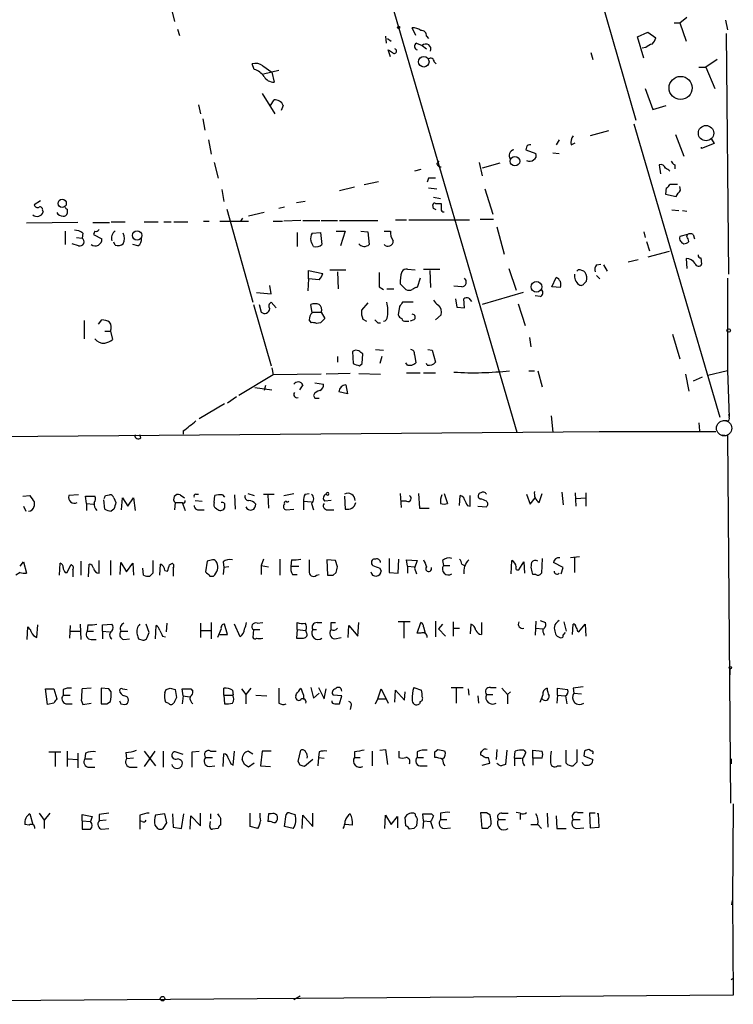
# Model space of a CAD drawing. Extents: x 3 to 21341, y -21046 to 873.
# Drawn here: x 650 to 735, y 12 to 130 of the extents above; entities that cross this region are included whole.
import ezdxf

# ---------------------------------------------------------------- set-up
doc = ezdxf.new("R2010")
doc.units = 0
doc.header["$MEASUREMENT"] = 0
doc.layers.add('MAIN', color=5, linetype='CONTINUOUS')

msp = doc.modelspace()

# ---------------------------------------------------------------- linework, layer by layer
at = {"layer": 'MAIN'}
for p, q in [((666.1573, 318.3466), (723.7307, 118.364)), ((691.9807, 140.6313), (709.422, 80.9413)), ((667.8507, 132.334), (668.3587, 130.2173)), ((728.3027, 130.048), (728.98, 130.048)), ((728.98, 130.048), (729.8267, 130.7253)), ((728.98, 130.048), (729.742, 127.8466)), ((734.4833, 130.3866), (734.7373, 129.2013)), ((668.6973, 129.286), (668.9513, 128.524)), ((697.3147, 128.524), (696.8913, 129.4553)), ((723.9, 128.3546), (725.17, 128.9473)), ((725.17, 128.9473), (726.1013, 128.27)), ((693.674, 128.4393), (693.7587, 127.5926)), ((693.928, 128.1853), (694.3513, 127.8466)), ((698.5847, 128.4393), (698.8387, 128.1853)), ((724.662, 125.8146), (723.9, 128.3546)), ((734.568, 128.778), (734.822, 99.9066)), ((694.2667, 125.984), (694.0127, 126.8306)), ((697.3993, 127.5926), (698.0767, 127.3386)), ((698.0767, 127.3386), (698.5847, 126.9153)), ((718.312, 126.492), (718.566, 125.6453)), ((724.916, 127.0846), (724.4927, 127)), ((699.516, 125.3913), (699.77, 125.1373)), ((733.4673, 125.6453), (732.1127, 124.714)), ((677.926, 124.46), (677.672, 125.1373)), ((678.942, 124.8833), (680.0427, 124.1213)), ((679.0267, 123.952), (680.8893, 124.3753)), ((680.0427, 124.1213), (680.2967, 122.936)), ((731.266, 124.714), (732.1127, 124.714)), ((732.1127, 124.714), (733.2133, 122.174)), ((724.8313, 122.174), (725.7627, 119.634)), ((678.8573, 121.5813), (680.3813, 119.126)), ((679.8733, 120.142), (680.2967, 120.8193)), ((671.2373, 120.2266), (671.4913, 119.126)), ((681.3973, 120.142), (681.1433, 119.5493)), ((725.7627, 119.634), (727.3713, 120.142)), ((671.7453, 118.5333), (671.9993, 117.1786)), ((720.4287, 117.094), (718.2273, 116.5013)), ((723.4767, 117.9406), (733.806, 82.7193)), ((672.4227, 115.9933), (672.7613, 114.3)), ((714.502, 115.9933), (714.1633, 115.4006)), ((728.472, 116.6706), (729.488, 114.046)), ((732.79, 116.078), (733.1287, 115.57)), ((710.6073, 115.1466), (710.5227, 114.808)), ((710.5227, 114.808), (711.708, 114.3846)), ((715.9413, 115.4006), (716.4493, 115.6546)), ((733.1287, 115.57), (731.6047, 114.9773)), ((731.6047, 114.9773), (731.6047, 115.1466)), ((699.8547, 113.1146), (700.1087, 113.4533)), ((713.74, 114.4693), (714.502, 114.3846)), ((673.1, 113.284), (673.608, 111.4213)), ((697.9073, 112.4373), (697.1453, 112.268)), ((704.9347, 113.284), (705.2733, 111.6753)), ((707.39, 113.1993), (705.2733, 112.6066)), ((726.5247, 113.03), (726.694, 111.9293)), ((728.3873, 113.03), (728.3873, 112.522)), ((698.8387, 111.4213), (698.6693, 110.9133)), ((674.0313, 110.0666), (674.2853, 108.6273)), ((689.9487, 110.3206), (688.1707, 109.8973)), ((691.134, 110.6593), (692.8273, 110.998)), ((698.8387, 110.236), (699.8547, 110.1513)), ((705.612, 110.1513), (706.5433, 107.1033)), ((727.3713, 110.236), (727.2867, 109.474)), ((728.726, 110.6593), (727.7947, 110.6593)), ((729.0647, 109.982), (728.98, 110.4053)), ((652.272, 108.712), (651.51, 108.204)), ((699.4313, 109.1353), (700.278, 108.966)), ((727.2867, 109.474), (728.5567, 109.22)), ((652.526, 107.5266), (652.6107, 107.3573)), ((655.4893, 107.696), (655.4893, 107.188)), ((674.624, 107.696), (677.7567, 96.52)), ((681.5667, 107.95), (680.8893, 107.7806)), ((684.022, 108.6273), (683.006, 108.458)), ((699.4313, 107.7806), (699.3467, 108.204)), ((699.6853, 108.3733), (700.3627, 108.3733)), ((728.0487, 107.6113), (728.8953, 107.5266)), ((729.3187, 107.5266), (729.8267, 107.442)), ((676.3173, 106.2566), (676.5713, 106.5953)), ((679.1113, 107.2726), (677.2487, 106.8493)), ((683.514, 106.3413), (681.482, 106.2566)), ((683.768, 106.3413), (685.8, 106.3413)), ((685.9693, 106.3413), (687.9167, 106.3413)), ((688.1707, 106.3413), (692.7427, 106.3413)), ((694.8593, 106.426), (696.214, 106.426)), ((696.468, 106.426), (703.7493, 106.426)), ((705.0193, 106.5106), (706.628, 106.5106)), ((656.7593, 106.0873), (650.5787, 106.0026)), ((658.5373, 106.0873), (660.5693, 106.0873)), ((660.7387, 106.172), (662.432, 106.172)), ((664.718, 106.172), (666.4113, 106.172)), ((667.0887, 106.172), (667.9353, 106.172)), ((668.274, 106.172), (669.9673, 106.172)), ((671.83, 106.2566), (672.5073, 106.2566)), ((673.7773, 106.2566), (677.2487, 106.2566)), ((680.212, 106.2566), (681.3127, 106.2566)), ((707.0513, 105.5793), (707.898, 102.2773)), ((655.2353, 105.0713), (655.2353, 103.4626)), ((656.59, 104.3093), (657.2673, 104.2246)), ((657.352, 104.8173), (657.2673, 104.2246)), ((658.7913, 105.0713), (658.622, 104.648)), ((658.622, 104.648), (659.638, 104.14)), ((683.0907, 104.902), (683.0907, 103.2086)), ((684.8687, 104.8173), (685.8847, 104.902)), ((685.8847, 104.902), (686.054, 103.4626)), ((687.7473, 105.0713), (688.848, 105.0713)), ((688.848, 105.0713), (688.2553, 103.2933)), ((690.7107, 105.0713), (691.5573, 104.9866)), ((691.5573, 104.9866), (691.7267, 103.4626)), ((693.5047, 105.0713), (694.2667, 105.0713)), ((724.662, 104.9866), (724.8313, 104.3093)), ((729.9113, 104.648), (728.98, 104.394)), ((729.8267, 104.394), (729.9113, 104.648)), ((730.5887, 104.648), (730.758, 104.14)), ((656.844, 103.2933), (656.082, 103.5473)), ((661.2467, 103.378), (661.0773, 103.7166)), ((663.956, 103.2933), (663.3633, 103.4626)), ((725.0007, 103.8013), (725.3393, 102.7006)), ((727.71, 102.616), (725.17, 101.9386)), ((729.742, 101.7693), (729.8267, 100.584)), ((731.52, 101.854), (731.6047, 101.092)), ((696.2987, 100.4993), (697.23, 100.4146)), ((698.246, 100.4993), (700.1933, 100.4993)), ((708.4907, 100.584), (709.3373, 97.9593)), ((718.9893, 101.0073), (719.4973, 101.092)), ((719.836, 101.0073), (720.2593, 100.2453)), ((723.9847, 101.6), (722.7993, 101.346)), ((684.4453, 99.314), (684.3607, 97.8746)), ((684.4453, 99.314), (684.4453, 100.33)), ((684.4453, 100.33), (686.1387, 99.9913)), ((685.7153, 99.2293), (684.4453, 99.314)), ((686.9853, 100.4146), (688.9327, 100.4146)), ((687.9167, 100.1606), (688.0013, 98.1286)), ((697.8227, 99.3986), (697.484, 98.298)), ((699.008, 100.33), (699.0927, 98.298)), ((713.6553, 98.3826), (714.1633, 99.4833)), ((716.788, 100.4146), (716.6187, 100.2453)), ((718.9893, 99.7373), (719.4127, 99.314)), ((734.7373, 99.3986), (734.7373, 93.3026)), ((679.958, 97.536), (679.7887, 98.552)), ((692.912, 98.3826), (693.42, 98.044)), ((693.8433, 98.1286), (694.69, 98.1286)), ((702.818, 98.3826), (701.8867, 98.4673)), ((714.6713, 98.298), (713.6553, 98.3826)), ((717.55, 98.806), (717.804, 99.06)), ((678.18, 97.7053), (679.958, 97.536)), ((702.056, 96.9433), (702.2253, 95.9273)), ((703.1567, 95.8426), (703.072, 96.9433)), ((703.6647, 97.028), (704.0033, 96.6046)), ((710.184, 97.7053), (705.2733, 96.266)), ((712.216, 97.1973), (711.6233, 97.282)), ((677.8413, 96.266), (679.958, 88.9)), ((678.5187, 96.266), (678.7727, 95.3346)), ((679.958, 96.52), (680.5507, 95.8426)), ((684.8687, 95.25), (684.6993, 96.266)), ((691.5573, 96.4353), (690.7953, 95.5886)), ((695.3673, 96.012), (695.198, 94.996)), ((696.976, 96.52), (695.706, 96.52)), ((702.2253, 95.9273), (703.1567, 95.8426)), ((709.5913, 96.3506), (710.438, 93.726)), ((684.9533, 95.3346), (685.9693, 95.3346)), ((685.9693, 95.3346), (686.3927, 94.5726)), ((700.3627, 94.996), (699.6853, 94.4033)), ((657.5213, 94.3186), (657.5213, 92.1173)), ((659.2147, 93.8953), (659.638, 94.4033)), ((684.784, 94.0646), (684.53, 94.4033)), ((685.8847, 94.0646), (685.3767, 93.98)), ((690.9647, 94.488), (691.388, 94.234)), ((692.7427, 94.0646), (693.0813, 94.0646)), ((696.1293, 94.234), (696.468, 94.234)), ((697.0607, 94.4033), (696.6373, 94.234)), ((659.9767, 93.0486), (660.654, 93.0486)), ((660.654, 93.0486), (660.908, 92.0326)), ((710.946, 92.2866), (711.1153, 91.186)), ((728.1333, 92.71), (728.98, 89.7466)), ((734.7373, 93.3026), (734.7373, 88.3073)), ((687.9167, 90.0006), (687.9167, 89.3233)), ((689.6947, 90.5933), (689.7793, 89.154)), ((690.88, 89.154), (690.9647, 90.3393)), ((692.4887, 90.8473), (693.42, 90.7626)), ((693.2507, 90.0006), (692.9967, 89.154)), ((697.1453, 90.2546), (697.3147, 89.2386)), ((698.754, 90.8473), (699.262, 90.7626)), ((699.262, 90.7626), (699.6853, 89.3233)), ((680.0427, 88.646), (680.212, 87.7993)), ((690.5413, 88.9), (690.88, 89.154)), ((696.2987, 88.9846), (696.1293, 89.2386)), ((698.6693, 88.9846), (698.5847, 89.154)), ((680.212, 87.7993), (676.0633, 85.344)), ((685.9693, 87.884), (680.212, 87.7993)), ((689.4407, 87.9686), (686.562, 87.884)), ((690.4567, 87.9686), (693.0813, 87.884)), ((696.214, 88.0533), (697.8227, 88.0533)), ((698.246, 88.0533), (699.6853, 88.0533)), ((710.8613, 88.3073), (711.5387, 88.3073)), ((711.962, 88.3073), (712.47, 86.36)), ((729.6573, 87.884), (730.0807, 85.852)), ((731.6893, 87.5453), (730.5887, 87.0373)), ((734.7373, 88.3073), (732.3667, 87.7146)), ((734.7373, 88.3073), (734.9067, 82.7193)), ((678.0107, 86.2753), (680.0427, 86.0213)), ((679.2807, 86.5293), (679.1113, 85.9366)), ((683.768, 86.614), (683.3447, 86.0213)), ((685.2073, 86.868), (686.2233, 86.6986)), ((688.9327, 86.614), (689.102, 85.5133)), ((675.8093, 85.1746), (674.7087, 84.4126)), ((689.102, 85.5133), (688.086, 85.7673)), ((674.37, 84.328), (671.322, 82.55)), ((685.2073, 85.0053), (685.7153, 85.0053)), ((713.5707, 82.8886), (713.74, 80.9413)), ((734.822, 83.058), (734.9067, 82.7193)), ((731.266, 82.042), (731.3507, 81.1106)), ((734.6527, 82.296), (734.1447, 82.296)), ((324.5273, 77.724), (719.836, 81.026)), ((664.2947, 80.264), (664.21, 80.6026)), ((669.3747, 81.1106), (669.3747, 80.6873)), ((719.328, 81.026), (733.298, 81.026)), ((734.06, 80.6026), (734.7373, 80.518)), ((734.7373, 80.518), (735.076, 36.4066)), ((650.1553, 73.2366), (651.002, 73.3213)), ((656.844, 73.406), (655.6587, 73.3213)), ((660.0613, 73.3213), (660.5693, 73.406)), ((669.036, 73.406), (669.544, 73.0673)), ((670.8987, 73.4906), (671.2373, 73.4906)), ((673.1, 72.4746), (673.1847, 73.3213)), ((674.116, 73.406), (674.37, 73.152)), ((675.5553, 73.406), (675.64, 71.7126)), ((677.164, 73.5753), (677.926, 73.3213)), ((679.0267, 73.4906), (680.2967, 73.4906)), ((679.5347, 73.406), (679.6193, 71.7973)), ((681.482, 73.3213), (682.6673, 73.5753)), ((684.022, 73.4906), (684.53, 73.5753)), ((695.452, 73.5753), (695.5367, 71.882)), ((697.6533, 73.5753), (697.738, 71.7973)), ((700.7013, 73.5753), (701.1247, 72.39)), ((702.564, 72.136), (702.6487, 73.3213)), ((703.834, 72.0513), (703.834, 73.3213)), ((710.6073, 73.4906), (711.0307, 72.3053)), ((712.1313, 72.4746), (712.47, 73.5753)), ((714.8407, 73.7446), (715.01, 72.2206)), ((716.4493, 73.66), (716.534, 72.0513)), ((717.7193, 73.66), (717.7193, 72.0513)), ((651.51, 72.5593), (651.51, 72.0513)), ((657.7753, 72.39), (657.6907, 73.2366)), ((657.6907, 73.2366), (658.7913, 73.2366)), ((657.7753, 72.39), (657.7753, 71.5433)), ((657.7753, 72.39), (658.622, 72.3053)), ((659.9767, 71.7126), (659.892, 72.8133)), ((661.0773, 73.0673), (661.3313, 72.4746)), ((662.0087, 71.628), (662.0933, 73.0673)), ((662.0933, 73.0673), (662.7707, 72.0513)), ((662.7707, 72.0513), (663.448, 73.0673)), ((663.448, 73.0673), (663.6173, 71.5433)), ((668.4433, 72.4746), (668.3587, 71.628)), ((668.4433, 72.4746), (669.29, 72.4746)), ((669.29, 72.4746), (669.6287, 71.5433)), ((670.814, 72.7286), (671.6607, 72.644)), ((674.37, 72.39), (674.37, 71.7973)), ((681.5667, 72.3053), (681.482, 72.2206)), ((683.8527, 72.644), (683.8527, 71.628)), ((683.8527, 72.644), (684.784, 72.5593)), ((684.784, 72.39), (685.038, 71.628)), ((687.1547, 72.7286), (686.3927, 72.644)), ((688.7633, 73.2366), (688.848, 71.7126)), ((696.214, 72.644), (695.5367, 72.644)), ((703.4953, 72.136), (703.834, 72.0513)), ((705.0193, 72.898), (704.85, 73.0673)), ((711.0307, 72.3053), (711.6233, 73.0673)), ((716.534, 72.9826), (717.7193, 73.0673)), ((650.24, 72.0513), (650.494, 71.4586)), ((661.0773, 71.7126), (660.7387, 71.4586)), ((671.2373, 71.628), (671.9147, 71.628)), ((673.4387, 71.7126), (673.2693, 71.7973)), ((681.736, 71.628), (682.6673, 71.7126)), ((686.7313, 71.628), (687.4933, 71.628)), ((697.738, 71.7973), (698.9233, 71.7973)), ((704.7653, 72.0513), (705.7813, 71.9666)), ((649.8167, 64.8546), (650.24, 65.3626)), ((650.24, 65.3626), (650.5787, 64.008)), ((654.558, 63.754), (654.6427, 65.1933)), ((655.4893, 64.0926), (655.9127, 65.024)), ((657.098, 65.4473), (657.098, 63.754)), ((658.0293, 63.5846), (658.114, 65.1086)), ((659.2993, 64.008), (659.2993, 65.532)), ((660.654, 65.532), (660.654, 63.754)), ((661.8393, 63.8386), (661.924, 65.278)), ((661.924, 65.278), (662.6013, 64.1773)), ((662.6013, 64.1773), (663.3633, 65.1933)), ((663.3633, 65.1933), (663.448, 63.754)), ((666.5807, 63.754), (666.6653, 65.1086)), ((667.766, 65.024), (668.1047, 65.1933)), ((672.2533, 65.4473), (672.084, 64.1773)), ((672.9307, 65.6166), (672.2533, 65.4473)), ((674.2007, 65.3626), (674.2853, 64.6853)), ((679.0267, 65.7013), (678.7727, 64.9393)), ((680.974, 65.7013), (680.974, 63.754)), ((682.4133, 65.6166), (682.3287, 64.8546)), ((687.6627, 65.532), (686.6467, 65.6166)), ((686.6467, 65.6166), (686.7313, 63.754)), ((687.9167, 64.77), (687.6627, 65.532)), ((692.4887, 65.7013), (692.2347, 65.7013)), ((694.0973, 65.786), (694.0973, 64.0926)), ((695.198, 64.008), (695.2827, 65.7013)), ((696.2987, 64.8546), (696.214, 65.6166)), ((696.214, 65.6166), (697.484, 65.532)), ((697.484, 65.532), (697.1453, 64.6006)), ((700.532, 65.532), (700.6167, 64.9393)), ((702.818, 65.1086), (703.1567, 64.9393)), ((708.7447, 63.9233), (708.8293, 65.532)), ((709.676, 64.4313), (710.2687, 65.3626)), ((710.2687, 65.3626), (710.3533, 64.008)), ((712.47, 65.786), (712.3853, 64.008)), ((715.01, 64.6853), (713.8247, 65.278)), ((716.9573, 65.9553), (715.8567, 65.8706)), ((716.3647, 65.8706), (716.3647, 64.0926)), ((649.8167, 64.0926), (649.3087, 63.754)), ((655.2353, 64.0926), (655.4893, 64.0926)), ((656.1667, 64.4313), (656.1667, 63.5846)), ((664.6333, 63.754), (664.5487, 64.6006)), ((665.734, 64.008), (665.3953, 63.6693)), ((667.1733, 64.3466), (667.512, 64.262)), ((668.1893, 64.6006), (668.1893, 63.6693)), ((674.2853, 64.6853), (674.2007, 63.8386)), ((674.878, 64.77), (674.2853, 64.6853)), ((678.7727, 64.9393), (679.6193, 64.77)), ((678.7727, 64.9393), (678.7727, 63.8386)), ((682.3287, 64.8546), (683.26, 64.8546)), ((682.498, 63.8386), (683.0907, 63.8386)), ((685.3767, 63.754), (685.7153, 63.8386)), ((687.4087, 63.754), (687.7473, 64.0926)), ((692.9967, 64.6006), (693.166, 64.262)), ((694.0973, 64.0926), (695.198, 64.008)), ((696.2987, 64.8546), (696.2987, 64.008)), ((696.2987, 64.8546), (697.1453, 64.77)), ((697.1453, 64.6006), (697.3993, 63.9233)), ((700.6167, 64.9393), (701.3787, 64.9393)), ((711.708, 63.8386), (711.3693, 63.8386)), ((714.756, 63.9233), (715.01, 64.6853)), ((672.592, 63.6693), (673.0153, 63.6693)), ((657.0133, 57.912), (657.098, 56.0493)), ((659.7227, 57.8273), (660.8233, 57.912)), ((665.3107, 56.896), (664.972, 57.912)), ((667.4273, 57.9966), (667.3427, 56.9806)), ((671.4913, 57.9966), (671.4913, 56.3033)), ((672.7613, 58.0813), (672.7613, 56.134)), ((674.7087, 56.642), (674.37, 57.912)), ((676.2327, 56.388), (675.5553, 57.912)), ((678.2647, 57.9966), (678.942, 58.0813)), ((683.0907, 57.2346), (683.0907, 58.0813)), ((685.4613, 58.0813), (686.054, 58.0813)), ((687.1547, 58.0813), (687.6627, 58.0813)), ((690.372, 56.4726), (690.4567, 58.0813)), ((696.6373, 58.166), (695.198, 58.166)), ((695.8753, 58.0813), (695.8753, 56.2186)), ((697.484, 56.8113), (697.9073, 58.0813)), ((699.6853, 58.2506), (699.6853, 56.388)), ((700.532, 57.912), (700.024, 57.3193)), ((701.802, 58.166), (701.802, 56.4726)), ((703.9187, 57.912), (703.834, 56.7266)), ((705.1887, 58.0813), (705.1887, 56.642)), ((711.708, 58.2506), (711.6233, 56.5573)), ((712.216, 58.3353), (712.8933, 58.0813)), ((715.0947, 58.166), (715.3487, 57.0653)), ((716.1107, 56.642), (716.1953, 57.912)), ((716.8727, 56.9806), (717.6347, 57.912)), ((717.6347, 57.912), (717.7193, 56.4726)), ((650.6633, 56.0493), (650.748, 57.5733)), ((651.8487, 56.3033), (651.9333, 57.8273)), ((655.828, 57.7426), (655.7433, 56.2186)), ((655.828, 57.0653), (657.0133, 57.0653)), ((657.9447, 57.8273), (657.86, 57.0653)), ((657.86, 57.0653), (658.622, 57.0653)), ((659.7227, 57.0653), (659.7227, 57.8273)), ((659.7227, 57.0653), (659.7227, 56.134)), ((659.7227, 57.0653), (660.5693, 56.9806)), ((661.924, 57.0653), (662.7707, 57.0653)), ((665.0567, 56.3033), (665.3107, 56.896)), ((666.0727, 56.134), (666.1573, 57.7426)), ((671.576, 57.15), (672.7613, 57.15)), ((673.9467, 57.3193), (673.5233, 56.3033)), ((677.8413, 57.2346), (677.7567, 56.3033)), ((677.8413, 57.2346), (678.6033, 57.2346)), ((683.0907, 57.2346), (683.006, 56.2186)), ((683.0907, 57.2346), (684.1067, 57.15)), ((684.1913, 56.896), (684.1067, 57.15)), ((684.9533, 57.2346), (685.3767, 57.2346)), ((689.1867, 56.3033), (689.2713, 57.7426)), ((689.2713, 57.7426), (690.372, 56.4726)), ((697.9073, 56.8113), (697.484, 56.8113)), ((698.246, 57.5733), (698.4153, 56.8113)), ((700.024, 57.3193), (700.8707, 56.4726)), ((701.802, 57.404), (702.564, 57.404)), ((711.708, 57.404), (712.5547, 57.3193)), ((712.6393, 56.8113), (712.724, 56.5573)), ((713.994, 57.8273), (713.9093, 57.404)), ((715.01, 56.5573), (715.264, 56.896)), ((716.7033, 57.0653), (716.8727, 56.9806)), ((658.368, 56.0493), (658.9607, 56.0493)), ((662.2627, 56.0493), (662.94, 56.134)), ((664.0407, 56.134), (664.5487, 55.9646)), ((666.9193, 56.4726), (667.258, 56.388)), ((673.7773, 56.642), (674.7087, 56.642)), ((687.578, 56.134), (688.34, 56.3033)), ((734.9913, 52.578), (734.9913, 51.816)), ((652.8647, 50.1226), (653.8807, 50.1226)), ((653.1187, 48.26), (652.8647, 50.1226)), ((653.8807, 50.1226), (654.2193, 48.9373)), ((654.9813, 50.038), (654.9813, 49.3606)), ((658.368, 50.2073), (657.2673, 50.1226)), ((660.4847, 50.1226), (659.5533, 50.2073)), ((659.5533, 50.2073), (659.5533, 48.3446)), ((660.7387, 49.784), (660.4847, 50.1226)), ((662.0933, 50.1226), (662.686, 50.038)), ((667.1733, 49.6993), (667.3427, 50.038)), ((667.8507, 50.2073), (668.4433, 50.038)), ((668.4433, 50.038), (668.6127, 49.1066)), ((669.3747, 49.276), (669.29, 50.1226)), ((670.306, 50.1226), (670.56, 49.8686)), ((674.2853, 49.3606), (674.2853, 50.2073)), ((675.3013, 49.9533), (675.386, 49.3606)), ((676.402, 50.1226), (676.91, 49.4453)), ((677.5027, 50.2073), (676.91, 49.4453)), ((684.6993, 50.292), (685.038, 49.022)), ((685.6307, 50.292), (686.308, 48.9373)), ((686.308, 48.9373), (686.562, 50.1226)), ((692.7427, 48.9373), (693.166, 50.1226)), ((693.166, 50.1226), (694.0127, 48.4293)), ((694.7747, 48.514), (694.8593, 49.9533)), ((694.8593, 49.9533), (695.96, 48.768)), ((695.96, 48.768), (696.0447, 49.784)), ((697.0607, 50.292), (697.992, 49.9533)), ((701.548, 50.292), (702.9873, 50.292)), ((702.1407, 50.2073), (702.1407, 48.4293)), ((703.58, 50.1226), (703.6647, 49.3606)), ((706.2893, 50.292), (706.9667, 50.292)), ((707.644, 50.2073), (708.3213, 49.4453)), ((708.66, 49.784), (708.3213, 49.4453)), ((714.3327, 49.3606), (714.3327, 50.2073)), ((714.3327, 50.2073), (715.518, 50.038)), ((716.1953, 50.2073), (716.28, 49.6146)), ((654.9813, 49.3606), (655.828, 49.3606)), ((657.1827, 48.6833), (657.352, 48.26)), ((660.2307, 48.3446), (660.654, 48.5986)), ((667.5967, 48.4293), (667.258, 48.514)), ((669.3747, 49.276), (669.29, 48.3446)), ((669.3747, 49.276), (670.1367, 49.1913)), ((674.2853, 49.3606), (674.37, 48.3446)), ((674.2853, 49.3606), (675.3013, 49.3606)), ((675.386, 49.3606), (675.3013, 49.4453)), ((676.91, 49.4453), (676.91, 48.3446)), ((678.0953, 49.3606), (679.45, 49.276)), ((682.9213, 49.276), (683.006, 49.53)), ((683.8527, 49.3606), (683.8527, 48.8526)), ((685.038, 49.022), (685.7153, 49.6146)), ((688.4247, 49.276), (687.4087, 49.3606)), ((688.1707, 48.3446), (688.4247, 49.276)), ((692.4887, 48.3446), (692.7427, 48.9373)), ((692.7427, 48.9373), (693.674, 48.9373)), ((697.8227, 48.5986), (697.738, 48.3446)), ((704.7653, 49.276), (704.85, 48.4293)), ((705.7813, 49.4453), (706.5433, 49.4453)), ((708.3213, 49.4453), (708.3213, 48.3446)), ((714.3327, 49.3606), (714.248, 48.4293)), ((714.3327, 49.3606), (715.1793, 49.276)), ((715.264, 49.276), (715.4333, 48.3446)), ((716.28, 49.6146), (717.2113, 49.53)), ((653.8807, 48.4293), (653.1187, 48.26)), ((655.32, 48.3446), (656.082, 48.3446)), ((657.352, 48.26), (658.368, 48.4293)), ((661.924, 48.3446), (662.3473, 48.26)), ((687.578, 48.3446), (688.1707, 48.3446)), ((689.5253, 48.006), (689.4407, 47.6673)), ((653.288, 42.5873), (654.7273, 42.5873)), ((654.05, 42.5873), (654.05, 40.8093)), ((655.4893, 42.672), (655.4893, 40.8093)), ((664.718, 42.672), (666.0727, 40.894)), ((665.988, 42.672), (664.718, 40.8093)), ((667.004, 42.672), (667.004, 40.7246)), ((669.3747, 42.2486), (668.4433, 42.5873)), ((670.4753, 42.5873), (671.322, 42.672)), ((672.6767, 42.672), (673.354, 42.672)), ((675.386, 40.9786), (675.5553, 42.672)), ((677.2487, 42.672), (677.7567, 42.3333)), ((678.8573, 42.672), (678.688, 40.894)), ((679.958, 42.672), (678.8573, 42.672)), ((683.1753, 41.402), (683.514, 42.7566)), ((685.7153, 42.5873), (685.6307, 41.91)), ((689.9487, 42.5873), (689.9487, 41.91)), ((692.0653, 42.672), (692.0653, 40.894)), ((692.9967, 42.7566), (693.674, 42.8413)), ((693.674, 42.8413), (693.928, 41.0633)), ((695.2827, 42.672), (695.2827, 41.91)), ((697.484, 42.5873), (697.484, 41.91)), ((699.6007, 42.5873), (699.9393, 42.8413)), ((707.0513, 42.8413), (706.9667, 41.656)), ((708.2367, 42.7566), (708.0673, 41.0633)), ((709.168, 41.8253), (709.2527, 42.672)), ((710.2687, 42.7566), (710.5227, 42.5026)), ((711.3693, 41.8253), (711.3693, 42.7566)), ((711.3693, 42.7566), (712.47, 42.672)), ((715.3487, 41.2326), (715.3487, 42.7566)), ((717.55, 42.672), (717.4653, 42.0793)), ((718.3967, 42.672), (718.058, 42.8413)), ((655.574, 41.7406), (656.6747, 41.656)), ((656.7593, 42.418), (656.7593, 40.64)), ((657.6907, 42.418), (657.606, 41.7406)), ((657.606, 41.7406), (658.4527, 41.7406)), ((662.5167, 42.5026), (662.6013, 41.7406)), ((663.448, 41.8253), (662.6013, 41.7406)), ((672.084, 41.91), (672.9307, 41.91)), ((674.2007, 40.8093), (674.2853, 42.3333)), ((676.7407, 41.0633), (676.4867, 41.656)), ((683.4293, 40.9786), (683.1753, 41.402)), ((684.9533, 41.656), (683.9373, 40.8093)), ((685.6307, 41.91), (685.546, 40.894)), ((685.6307, 41.91), (686.308, 41.8253)), ((689.9487, 41.91), (690.626, 41.91)), ((697.484, 41.91), (698.246, 41.91)), ((705.358, 42.0793), (705.104, 42.164)), ((709.168, 41.8253), (709.168, 40.894)), ((709.168, 41.8253), (710.0147, 41.8253)), ((711.3693, 41.8253), (711.3693, 40.9786)), ((712.47, 41.8253), (711.3693, 41.8253)), ((717.4653, 42.0793), (718.566, 41.656)), ((735.1607, 41.7406), (735.1607, 41.148)), ((658.114, 40.7246), (658.7913, 40.7246)), ((663.1093, 40.7246), (663.8713, 40.7246)), ((672.5073, 40.8093), (673.1847, 40.894)), ((675.132, 41.148), (675.386, 40.9786)), ((677.926, 41.2326), (677.2487, 40.7246)), ((678.688, 40.894), (679.8733, 40.8093)), ((697.992, 40.894), (698.6693, 40.894)), ((705.2733, 40.9786), (706.2047, 41.2326)), ((714.3327, 40.894), (714.756, 40.894)), ((716.6187, 41.3173), (716.1953, 40.894)), ((735.4147, 36.322), (735.33, 24.7226)), ((651.002, 35.1366), (651.3407, 33.8666)), ((652.1027, 35.2213), (652.6953, 34.3746)), ((653.3727, 35.2213), (652.6953, 34.3746)), ((652.6953, 34.3746), (652.6953, 33.3586)), ((657.2673, 34.29), (657.2673, 35.052)), ((657.2673, 35.052), (658.4527, 34.798)), ((657.2673, 34.29), (657.2673, 33.274)), ((657.2673, 34.29), (658.2833, 34.2053)), ((658.4527, 34.798), (658.2833, 34.2053)), ((659.2993, 35.052), (659.2993, 34.29)), ((660.146, 34.3746), (659.2993, 34.29)), ((664.21, 34.9673), (664.21, 34.29)), ((664.464, 34.2053), (664.21, 34.29)), ((664.21, 34.29), (664.21, 33.274)), ((667.1733, 35.1366), (666.0727, 34.9673)), ((667.4273, 34.036), (667.1733, 35.1366)), ((668.1047, 35.1366), (668.1893, 33.528)), ((669.2053, 33.3586), (669.4593, 35.1366)), ((670.2213, 33.274), (670.306, 34.8826)), ((670.306, 34.8826), (671.4913, 33.6973)), ((671.4913, 33.6973), (671.4913, 35.2213)), ((672.6767, 35.1366), (672.6767, 34.544)), ((673.862, 34.6286), (673.862, 33.782)), ((677.418, 33.6126), (677.418, 35.2213)), ((679.6193, 35.1366), (679.5347, 34.2053)), ((679.958, 35.1366), (679.6193, 35.1366)), ((681.5667, 33.6126), (681.736, 35.052)), ((682.244, 35.2213), (682.8367, 35.052)), ((683.6833, 33.3586), (683.768, 34.9673)), ((683.768, 34.9673), (684.9533, 33.6126)), ((684.9533, 33.6126), (684.9533, 35.2213)), ((693.5893, 33.3586), (693.674, 34.9673)), ((693.674, 34.9673), (694.3513, 33.8666)), ((694.3513, 33.8666), (695.1133, 34.798)), ((695.1133, 34.798), (695.1133, 33.4433)), ((696.1293, 33.6973), (696.0447, 34.7133)), ((697.484, 34.544), (697.3993, 33.6973)), ((698.246, 34.29), (698.1613, 35.1366)), ((698.246, 34.29), (698.1613, 33.3586)), ((698.246, 34.29), (699.0927, 34.2053)), ((699.1773, 35.1366), (699.4313, 34.8826)), ((700.278, 35.2213), (700.278, 34.4593)), ((700.278, 34.4593), (701.04, 34.4593)), ((705.2733, 33.3586), (705.104, 35.306)), ((705.7813, 35.306), (706.2047, 35.052)), ((707.2207, 34.4593), (708.0673, 34.4593)), ((707.644, 35.2213), (708.406, 35.2213)), ((709.8453, 35.2213), (709.3373, 35.306)), ((709.8453, 35.1366), (709.8453, 34.4593)), ((713.0627, 35.2213), (713.1473, 33.528)), ((714.1633, 34.8826), (714.248, 33.3586)), ((716.1953, 34.4593), (717.042, 34.4593)), ((716.7033, 35.306), (717.3807, 35.306)), ((718.82, 35.2213), (718.1427, 35.2213)), ((718.1427, 35.2213), (718.2273, 33.4433)), ((719.2433, 35.1366), (719.074, 35.1366)), ((719.328, 33.528), (719.2433, 35.1366)), ((650.9173, 33.782), (650.4093, 33.8666)), ((659.638, 33.274), (660.4847, 33.3586)), ((665.988, 33.782), (666.3267, 33.3586)), ((667.004, 33.3586), (667.4273, 34.036)), ((668.1893, 33.528), (669.2053, 33.3586)), ((672.592, 33.6126), (672.6767, 34.2053)), ((673.608, 33.3586), (672.9307, 33.274)), ((678.3493, 33.3586), (677.418, 33.6126)), ((682.5827, 33.3586), (681.5667, 33.6126)), ((689.6947, 33.782), (688.848, 33.8666)), ((697.0607, 33.3586), (696.5527, 33.274)), ((699.0927, 34.2053), (699.3467, 33.3586)), ((700.7013, 33.3586), (701.4633, 33.4433)), ((705.9507, 33.3586), (705.2733, 33.3586)), ((706.374, 33.9513), (706.2047, 33.6126)), ((711.1153, 33.8666), (711.962, 33.8666)), ((711.962, 33.8666), (712.3853, 33.3586)), ((714.248, 33.3586), (715.3487, 33.3586)), ((716.6187, 33.3586), (717.4653, 33.4433)), ((718.2273, 33.4433), (719.328, 33.528)), ((735.2453, 24.2146), (735.33, 24.7226)), ((735.33, 24.7226), (735.4147, 13.3773)), ((735.1607, 15.24), (735.4147, 15.4093)), ((735.4147, 13.3773), (596.3073, 12.2766)), ((682.6673, 12.8693), (683.4293, 13.2926))]:
    msp.add_line(p, q, dxfattribs=at)
for centre, radius in [((695.2403, 129.4977), 0.1338), ((698.2652, 125.3847), 0.6342), ((729.0938, 122.2356), 1.3858), ((732.1377, 116.8141), 0.9201), ((709.213, 113.4418), 0.569), ((654.8793, 108.383), 0.4921), ((663.861, 104.5404), 0.559), ((711.7869, 98.3747), 0.6417), ((734.8643, 93.1334), 0.2116), ((735.0759, 52.6909), 0.1411), ((666.9193, 12.954), 0.2677)]:
    msp.add_circle(centre, radius, dxfattribs=at)
at = {"layer": 'MAIN', "color": 5}
msp.add_circle((734.3139, 81.407), 0.9199, dxfattribs=at)
at = {"layer": 'MAIN'}
for centre, radius, start, end in [((696.9973, 128.0802), 1.3792, 48.715594, 94.407945), ((697.992, 128.5239), 0.5987, 351.876665, 98.132809), ((724.4759, 128.6744), 1.675, 315.863544, 346.028469), ((778.9166, 253.6612), 152.6259, 236.200557, 236.42974), ((694.7397, 126.6484), 0.2691, 215.532728, 82.529133), ((697.54, 127.2225), 0.3959, 110.815178, 261.867851), ((698.5095, 126.8871), 0.6254, 338.834882, 133.788566), ((726.0832, 125.8814), 1.6763, 103.988163, 134.129898), ((699.0926, 125.3912), 0.4234, 0.013532, 126.848245), ((678.053, 123.7403), 1.448, 52.125016, 105.255119), ((677.2487, 122.2589), 2.303, 36.022983, 72.896356), ((680.2685, 124.2626), 1.3269, 209.296598, 271.217773), ((680.3728, 119.7102), 1.1117, 22.854153, 93.925152), ((717.1692, 115.6969), 1.2631, 140.444741, 193.566481), ((709.2019, 114.1306), 0.6877, 99.930759, 217.994834), ((710.9883, 115.0196), 0.4016, 71.565051, 161.565051), ((710.9725, 114.1622), 0.7232, 239.669425, 311.743415), ((711.1999, 114.1306), 0.5681, 296.574073, 26.56054), ((728.6834, 113.7494), 0.778, 202.371723, 247.628278), ((700.2949, 113.2246), 0.4537, 194.030118, 278.59446), ((726.6565, 112.3699), 0.6732, 20.58593, 101.29157), ((642.8907, -14.5627), 152.6261, 56.200547, 56.42973), ((699.262, -100.2285), 211.6502, 89.885408, 90.114592), ((727.0749, 110.9559), 0.7785, 292.378134, 337.605454), ((538.2876, 236.6164), 228.9807, 326.195355, 326.42451), ((651.891, 108.2746), 0.3875, 190.497939, 303.11188), ((652.2014, 107.6254), 0.3393, 343.071082, 106.912762), ((655.5316, 107.9922), 0.2993, 188.105736, 261.872606), ((699.5583, 108.204), 0.2116, 53.124688, 180), ((657.2707, 23.011), 94.6752, 63.327151, 63.556306), ((700.659, 107.6536), 0.2993, 171.856362, 278.124688), ((869.6626, 108.0346), 169.3002, 179.885375, 180.114592), ((651.8679, 107.5921), 0.779, 227.408678, 342.45819), ((655.0621, 107.8922), 1.046, 216.322154, 265.569787), ((655.0491, 107.2979), 0.4537, 261.405541, 345.982133), ((656.4417, 103.7797), 1.3804, 48.739101, 94.391702), ((658.9606, 105.4101), 0.3787, 243.44848, 333.414653), ((656.9805, 103.7931), 0.5181, 254.724513, 56.389676), ((658.8564, 104.0762), 0.7842, 231.481674, 4.666561), ((661.8912, 104.1728), 1.1057, 125.652125, 195.032886), ((661.1198, 104.1823), 1.2341, 329.033059, 30.966941), ((663.5469, 104.0411), 0.8524, 298.681808, 12.43184), ((685.948, 104.1399), 1.2743, 147.886425, 191.493352), ((696.1152, 104.9583), 1.852, 176.501825, 215.381588), ((729.6572, 104.2245), 0.6981, 165.947832, 255.97172), ((729.1232, 103.7417), 0.9594, 3.561805, 42.837328), ((730.25, 104.0549), 0.683, 60.270726, 119.729274), ((661.5854, 104.1607), 0.8529, 246.60028, 314.011912), ((515.5087, 18.8673), 189.3506, 26.450473, 26.679643), ((685.3226, 104.2292), 1.0595, 254.418575, 313.653912), ((691.1302, 104.0824), 0.8602, 218.467363, 313.90255), ((693.9744, 103.8839), 0.6309, 221.890693, 0.190713), ((729.4284, 104.5048), 0.9594, 273.561805, 312.837328), ((729.6997, 100.3724), 1.3976, 35.129723, 88.265537), ((731.4776, 102.1503), 0.2993, 171.875312, 278.143638), ((696.214, 99.822), 0.6826, 82.87186, 150.261365), ((719.7511, 100.4147), 0.9651, 142.120851, 195.264491), ((731.2343, 101.2295), 0.3951, 187.693333, 339.634052), ((684.5121, 100.3965), 1.6763, 315.870102, 346.011837), ((1116.2616, 99.2293), 423.3504, 179.885408, 180.114592), ((698.7768, 99.0598), 3.342, 160.768612, 185.813289), ((702.8058, 98.9511), 0.5687, 271.229378, 51.898796), ((713.8044, 98.628), 0.9275, 339.159835, 67.236161), ((717.6771, 99.6949), 1.3294, 170.836692, 232.762009), ((716.8847, 99.4285), 0.9908, 40.805138, 95.600693), ((716.4496, 99.3564), 1.3865, 347.655866, 31.266381), ((526.4407, -70.9673), 239.4975, 44.885425, 45.114575), ((697.5436, 97.3405), 0.9594, 93.561805, 132.837328), ((717.1388, 99.0115), 0.4597, 234.633276, 333.446097), ((696.5103, 98.8481), 0.8898, 244.647392, 295.352608), ((703.4955, 96.0958), 0.9474, 79.712462, 116.551528), ((712.089, 97.663), 0.4827, 285.254078, 52.12814), ((679.1761, 95.7974), 0.6139, 228.922939, 356.320032), ((680.1456, 96.0785), 0.4797, 113.02137, 221.924177), ((685.2073, 94.7831), 1.5675, 71.089977, 108.910023), ((685.2216, 95.631), 0.8043, 338.375849, 52.135637), ((688.8036, 95.4191), 5.1585, 353.40456, 12.322439), ((822.5481, 11.5834), 152.6537, 146.192759, 146.421922), ((700.7434, 97.4934), 1.4964, 208.735138, 241.264862), ((699.2515, 95.3195), 1.1573, 343.768311, 48.127596), ((685.5158, 94.5), 0.9905, 130.787625, 185.602387), ((813.1386, -32.6813), 179.6053, 134.885409, 135.114591), ((693.0828, 95.3773), 2.2972, 174.722474, 202.775461), ((693.3408, 94.8159), 0.5873, 277.750666, 1.043932), ((695.9179, 95.2924), 0.7785, 202.378134, 247.605454), ((696.0616, 94.6828), 0.4539, 194.051552, 278.578205), ((696.8848, 94.7191), 0.3616, 299.117724, 88.969896), ((659.5228, 92.1464), 2.2598, 62.413275, 87.077961), ((659.6158, 93.5223), 1.1412, 335.474186, 33.328014), ((684.9535, 93.1334), 0.9465, 63.440363, 100.316217), ((777.2733, 178.9339), 119.7841, 224.885442, 225.114558), ((659.874, 93.0067), 1.4012, 219.401902, 274.203318), ((659.4906, 93.9149), 2.3563, 281.905565, 306.980293), ((690.1344, 90.1079), 0.6549, 60.518813, 132.171884), ((606.028, -36.5029), 152.6538, 56.192749, 56.421911), ((696.7032, 90.3864), 0.4613, 343.399492, 87.664214), ((753.6602, 279.5268), 200.8048, 251.450469, 251.679652), ((696.5612, 90.0937), 1.1397, 256.684351, 311.38597), ((698.8647, 90.0916), 1.1241, 259.989658, 316.885259), ((704.269, 126.2302), 38.1666, 266.421362, 276.478419), ((683.1901, 86.2973), 0.6591, 28.723565, 142.490244), ((685.6125, 86.5393), 0.6312, 287.280921, 14.617437), ((688.9751, 85.7249), 0.8901, 92.730291, 177.269709), ((683.0444, 85.444), 0.3774, 140.785367, 290.293084), ((685.9421, 84.9677), 0.9793, 98.343583, 157.402188), ((769.7676, 127.4846), 94.6305, 206.443636, 206.6729), ((734.7091, 82.55), 0.2602, 257.480746, 40.589353), ((668.5684, 82.9334), 1.9932, 293.861793, 321.891048), ((669.332, 83.524), 1.9906, 293.844128, 321.910186), ((663.993, 80.5074), 0.3876, 165.780898, 321.10474), ((841.7558, 199.9402), 228.9527, 213.575483, 213.804666), ((656.3431, 73.1096), 0.7164, 162.81201, 297.573776), ((575.3317, 115.462), 94.6306, 333.327046, 333.55631), ((660.637, 72.9572), 0.4539, 14.039305, 98.578205), ((668.8026, 72.9002), 0.557, 65.22917, 229.828276), ((670.8986, 73.279), 0.2116, 89.972923, 216.875312), ((673.8064, 71.6475), 1.7855, 80.014884, 110.376521), ((677.2675, 73.1896), 0.4614, 163.41494, 267.66472), ((684.9952, 72.8558), 1.162, 146.884348, 190.502431), ((684.403, 72.9403), 0.6693, 304.696778, 55.303222), ((686.6889, 73.025), 0.4826, 105.245747, 232.137512), ((686.7115, 73.5329), 0.1554, 195.798497, 164.166025), ((689.1736, 72.7352), 0.8596, 359.560143, 118.50886), ((696.3833, 72.9827), 0.3786, 243.441716, 63.421413), ((701.8865, 72.6441), 1.6284, 152.103644, 188.977017), ((702.5639, 72.7285), 0.5988, 8.140927, 81.859073), ((705.1746, 73.279), 0.3875, 100.497939, 213.11188), ((705.3738, 73.3002), 0.4497, 25.043828, 126.864802), ((712.9133, 73.6236), 1.3899, 171.48921, 235.761117), ((659.659, 72.2936), 0.9693, 169.238375, 230.718911), ((658.259, 72.91), 0.6245, 315.797976, 31.531771), ((851.7041, 8.5937), 200.8048, 161.450469, 161.679652), ((669.4276, 72.644), 0.2182, 230.913782, 22.81582), ((671.1668, 72.0655), 0.4431, 170.845888, 279.154112), ((673.6925, 72.2629), 0.6292, 160.338213, 227.731211), ((674.0738, 72.0093), 0.4823, 52.11564, 105.278039), ((677.4821, 72.2078), 0.6209, 202.860513, 9.034512), ((677.263, 71.699), 1.0297, 36.071964, 90.795724), ((681.8065, 72.0089), 0.3874, 146.880041, 259.51391), ((681.736, 72.4323), 0.2117, 90, 216.875312), ((681.9054, 72.7709), 0.2116, 216.837414, 323.14635), ((686.672, 72.0937), 0.4694, 140.854032, 277.256717), ((689.113, 72.7102), 1.0322, 255.123647, 346.806518), ((700.7014, 73.4057), 1.1004, 247.370923, 292.624271), ((872.6309, 157.1146), 189.2834, 206.447062, 206.676272), ((704.9344, 71.3734), 1.527, 56.315136, 86.812677), ((705.5274, 72.3053), 0.4233, 306.856362, 53.143638), ((650.8191, 72.1574), 0.699, 271.114946, 351.269418), ((660.8236, 72.9832), 1.527, 236.315136, 266.812677), ((673.8653, 72.1842), 0.6359, 227.868132, 322.526442), ((654.5327, 64.7531), 0.4537, 351.405541, 75.969882), ((655.8421, 64.643), 0.3875, 326.88812, 79.502061), ((658.0295, 64.5161), 0.5985, 8.116564, 81.883436), ((1046.7337, 64.77), 381.0005, 179.885409, 180.114592), ((666.3961, 64.3788), 0.7779, 357.627548, 69.752587), ((477.139, 128.143), 200.805, 341.45046, 341.679643), ((667.8776, 64.8585), 0.4046, 320.395708, 55.850351), ((672.9984, 65.1678), 0.4539, 14.051552, 98.578205), ((672.1929, 64.7458), 1.3547, 307.378282, 23.131949), ((675.005, 64.389), 1.2629, 76.430326, 129.560428), ((682.6667, 69.5173), 3.9089, 266.283134, 282.518792), ((1023.1797, 64.9393), 338.6504, 179.885408, 180.114592), ((692.4242, 65.2945), 0.4488, 114.977557, 232.333315), ((692.6262, 65.2674), 0.4552, 1.334268, 107.583059), ((910.0566, 149.8648), 227.9506, 201.690314, 201.919506), ((701.2941, 64.7415), 1.098, 72.038641, 133.952068), ((701.8611, 65.0493), 0.9587, 3.546139, 42.848561), ((705.0789, 64.1712), 2.0222, 134.374893, 187.041725), ((708.4993, 64.7616), 0.8381, 0.574306, 66.812181), ((713.0846, 64.77), 1.9519, 164.914287, 208.501757), ((711.6567, 65.0218), 0.5237, 54.340227, 150.708405), ((714.5181, 65.1726), 0.7014, 84.386951, 171.356939), ((650.3669, 65.5744), 1.5807, 249.629778, 277.700518), ((655.9388, 64.7449), 0.9594, 183.561805, 222.837328), ((659.3557, 64.7558), 0.7499, 191.943746, 265.686847), ((799.3379, 190.9232), 179.6053, 224.885409, 225.114592), ((683.6831, 64.5582), 1.3865, 167.655866, 211.266381), ((685.038, 64.1491), 0.5204, 167.469998, 310.604877), ((518.482, 106.7813), 174.5654, 345.845185, 346.074368), ((692.5258, 64.2981), 0.6412, 190.857856, 356.772587), ((777.2603, 276.4749), 228.0155, 248.082856, 248.312006), ((698.8562, 64.5542), 0.3468, 141.520797, 22.209409), ((701.2253, 64.5319), 0.7324, 146.201443, 303.798558), ((709.549, 64.643), 0.2469, 149.040224, 300.959776), ((711.962, 64.2619), 0.4936, 239.034253, 329.044206), ((714.248, 64.2338), 0.3399, 175.240558, 318.363661), ((665.1835, 65.2342), 1.5792, 249.609571, 277.70781), ((687.07, 233.1039), 169.3502, 269.885409, 270.114592), ((658.1989, 61.7177), 3.8987, 266.261589, 282.538691), ((660.379, 57.4887), 0.6137, 316.379798, 43.613443), ((662.4899, 57.3867), 0.6508, 110.431373, 209.594187), ((665.1007, 56.9943), 1.2789, 134.144619, 195.99032), ((674.3888, 57.4511), 0.4613, 92.335786, 196.600508), ((675.4701, 58.1662), 1.527, 326.315136, 356.812677), ((678.0685, 57.607), 0.4362, 63.270475, 238.612772), ((683.7683, 60.3699), 2.3868, 253.507232, 276.101609), ((683.4823, 57.5151), 0.7233, 329.684263, 41.73814), ((685.4191, 57.5309), 0.5521, 85.615624, 212.460844), ((475.5047, 57.658), 211.6504, 359.885382, 0.114591), ((697.7974, 57.6411), 0.4537, 351.405541, 75.982133), ((703.5424, 57.0079), 0.9793, 8.343583, 67.402188), ((710.1356, 57.912), 0.5251, 151.072569, 284.681922), ((712.3008, 57.8696), 0.6292, 312.268789, 19.661787), ((841.2479, -68.9186), 179.6053, 134.885409, 135.114591), ((716.2376, 57.6156), 0.2994, 351.878017, 98.121983), ((650.0714, 56.6426), 1.1506, 17.082228, 53.983609), ((652.1028, 57.2348), 0.9656, 195.263966, 254.741759), ((658.3679, 56.6843), 0.6349, 143.124688, 270.009023), ((661.0914, 56.5996), 0.5374, 119.928712, 240.065968), ((662.4049, 56.6612), 0.6281, 139.959683, 256.917197), ((665.4798, 56.811), 1.1519, 17.115163, 53.973724), ((836.0999, 141.4612), 189.3281, 206.443679, 206.672862), ((675.6032, 57.3356), 1.1376, 303.596479, 359.179027), ((683.8527, 56.6419), 0.4233, 270, 36.886139), ((685.5825, 56.812), 0.7579, 146.112853, 308.469728), ((687.6509, 56.7938), 0.6637, 138.383666, 263.695075), ((687.451, 57.7004), 0.552, 237.539156, 327.524828), ((698.1528, 56.3541), 0.519, 354.38278, 118.234203), ((705.2673, 57.4524), 0.8142, 201.80141, 264.460259), ((712.9512, 57.0691), 0.4047, 124.153419, 219.575331), ((883.3439, 99.4153), 174.5653, 193.92564, 194.154823), ((714.7031, 56.9595), 0.6664, 200.455419, 259.941222), ((843.611, 99.6418), 133.8593, 198.316987, 198.546184), ((790.9559, 98.738), 133.8752, 198.327138, 198.556321), ((664.6162, 56.4136), 0.454, 261.450515, 345.942335), ((677.9895, 56.3667), 0.2413, 195.234291, 322.137512), ((678.561, 57.4589), 1.2975, 252.923893, 287.076107), ((683.4294, 267.9184), 211.7002, 269.885409, 270.114564), ((714.7561, 56.5008), 0.2602, 229.379598, 12.545532), ((655.7432, 48.5988), 1.6284, 81.022983, 117.896356), ((638.0468, 50.5302), 19.2248, 354.487177, 358.785138), ((657.7714, 49.4003), 2.992, 344.457848, 7.368002), ((661.9663, 49.9533), 0.2116, 53.124688, 180), ((662.4965, 50.0044), 0.7435, 183.94068, 258.424084), ((670.1399, 49.3156), 2.9913, 172.630279, 195.543899), ((625.2692, 177.1301), 133.8752, 288.316987, 288.546157), ((669.798, 304.1224), 254.0003, 269.885409, 270.114592), ((669.8827, 49.784), 0.6826, 299.738635, 7.11981), ((674.4971, 48.8954), 1.3289, 52.758438, 99.170997), ((1125.3889, 49.3183), 444.5005, 179.885408, 180.114592), ((513.919, 176.8806), 211.6804, 323.014179, 323.24334), ((895.3711, 134.4641), 227.997, 201.688003, 201.917172), ((687.7331, 49.6758), 0.4523, 98.954187, 224.175915), ((688.0052, 49.8802), 0.4196, 358.416063, 144.711536), ((700.2148, 49.1911), 3.3407, 160.759084, 185.815548), ((696.5085, 49.4027), 1.5824, 352.322568, 20.362373), ((706.1765, 49.784), 0.5205, 77.480746, 220.597713), ((713.2808, 49.5007), 0.7395, 107.153427, 190.920936), ((715.3155, 50.3214), 2.2557, 182.899444, 207.610188), ((715.0099, 49.784), 0.5681, 296.574073, 26.56054), ((759.1125, -246.0543), 299.354, 98.013486, 98.242672), ((781.0499, -35.9666), 152.6259, 146.200557, 146.42974), ((655.4625, 48.9566), 0.6283, 139.984264, 256.892617), ((746.5443, 90.8539), 94.6976, 206.443722, 206.672824), ((662.3304, 48.768), 0.5083, 271.905397, 88.094603), ((837.7982, -35.922), 189.3505, 153.316988, 153.54613), ((671.0259, 49.0221), 0.8222, 168.124262, 235.484658), ((674.7936, 48.895), 0.6889, 317.47065, 42.52322), ((683.26, 49.1236), 0.3714, 155.774365, 313.145356), ((683.768, 48.5817), 0.3714, 335.774365, 133.155907), ((687.5357, 48.641), 0.2994, 171.878017, 278.121983), ((689.2008, 48.2177), 0.3874, 326.880041, 79.51391), ((697.3993, 48.7398), 0.5205, 167.480746, 310.597713), ((697.7521, 48.9796), 0.3875, 280.497939, 33.11188), ((706.5192, 49.1067), 0.8119, 155.351041, 303.449314), ((500.7267, 133.6157), 227.9693, 338.080517, 338.309691), ((712.849, 49.2176), 0.4713, 216.485809, 7.117477), ((716.9547, 49.104), 0.8461, 142.882264, 307.117736), ((659.892, 217.6945), 169.3502, 269.885409, 270.114592), ((667.9354, 48.6833), 0.4233, 216.867191, 323.124688), ((674.6237, 50.7179), 2.3868, 263.898391, 286.492768), ((681.3776, 49.0361), 0.7789, 231.175906, 297.397417), ((658.5798, 40.427), 2.1805, 82.192822, 114.063605), ((662.3321, 46.7278), 4.2292, 272.501675, 290.117139), ((668.4779, 42.1362), 0.4524, 94.386079, 299.012777), ((204.8253, 41.656), 465.6509, 359.885396, 0.114591), ((672.4348, 42.2487), 0.4876, 60.253661, 223.994623), ((677.3998, 41.7649), 0.9196, 99.457201, 186.801201), ((683.7257, 42.432), 0.3875, 10.497939, 123.11188), ((686.4351, 39.836), 2.8439, 85.732946, 104.661219), ((732.8623, -253.6248), 299.3045, 98.014144, 98.243348), ((698.3728, 40.5988), 2.1781, 82.17607, 114.083214), ((530.2507, 42.2487), 169.3503, 359.885409, 0.114558), ((742.6838, 254.4122), 215.8456, 258.578058, 258.807262), ((700.1933, 42.3333), 0.6826, 299.745922, 29.745922), ((705.4429, 42.3333), 0.3788, 116.598874, 206.54476), ((705.6543, 42.4603), 0.4359, 60.941566, 150.941566), ((709.93, 40.681), 2.103, 80.732062, 108.787319), ((711.4543, 42.2487), 1.1004, 337.370923, 22.624271), ((717.9712, 41.7407), 4.498, 168.050526, 184.318496), ((1097.6184, 42.0793), 381.0005, 179.885409, 180.114592), ((760.1265, -84.2357), 133.8593, 108.316987, 108.546184), ((718.3967, 42.4603), 0.2116, 323.124688, 90), ((658.114, 41.3596), 0.635, 143.130102, 270), ((663.1094, 41.3597), 0.635, 143.142734, 269.990979), ((668.655, 41.2326), 0.6533, 194.929722, 14.938197), ((668.5985, 40.8796), 0.8667, 37.069557, 83.453925), ((672.5803, 41.4691), 0.6639, 138.382946, 263.686497), ((674.2008, 41.7408), 0.5985, 8.116564, 81.883436), ((844.2575, 126.1466), 189.2834, 206.45383, 206.683054), ((683.6835, 42.037), 0.6292, 340.338213, 47.731211), ((690.593, 41.4854), 0.7716, 146.614727, 298.800708), ((695.706, 42.9254), 1.1001, 247.369719, 292.630281), ((696.0772, 41.3824), 0.5302, 333.758787, 84.36038), ((697.8919, 41.4789), 0.5935, 133.416063, 279.711536), ((699.4311, 39.454), 2.4619, 63.43703, 86.04969), ((702.0566, 41.7409), 1.527, 183.187323, 213.684864), ((705.8236, 42.5025), 0.6292, 222.268789, 289.661787), ((536.77, -0.7787), 174.5654, 13.925632, 14.154815), ((708.8961, 42.9078), 1.6763, 315.870102, 346.011837), ((711.6382, 41.7409), 1.5389, 180.01117, 213.389573), ((713.994, 41.2891), 0.5204, 167.469998, 310.604877), ((717.9415, 41.6032), 0.6267, 265.168041, 4.832729), ((592.3274, -86.0945), 152.6261, 56.192728, 56.421931), ((641.3608, -86.0985), 133.8594, 71.45383, 71.683027), ((707.9269, 41.9959), 1.1616, 221.080131, 251.551013), ((750.1358, -86.0137), 133.8593, 108.316987, 108.546184), ((716.0985, 41.8798), 0.9905, 220.799562, 275.608144), ((717.7617, 41.4443), 0.4827, 195.254078, 285.254078), ((651.6129, 34.0782), 1.2221, 119.993198, 189.971043), ((659.7804, 33.8859), 0.6283, 139.971417, 256.899431), ((661.9735, 20.5626), 14.7341, 95.799317, 100.456979), ((665.4592, 32.0659), 3.1589, 92.694476, 113.294332), ((664.6333, 34.5441), 0.3787, 243.44848, 333.414653), ((668.9546, 34.1657), 2.9913, 164.456101, 187.369721), ((800.681, 119.5498), 152.6259, 213.578058, 213.807262), ((675.4672, 34.9339), 3.2845, 331.339839, 348.694515), ((680.9766, 34.9676), 2.3868, 173.898391, 196.492768), ((680.1697, 34.5441), 0.6292, 42.268789, 109.661787), ((680.2966, 34.4593), 0.3787, 243.441716, 333.441716), ((680.0006, 34.6287), 0.7194, 331.913927, 28.079046), ((682.0747, 34.8825), 0.3787, 63.44848, 153.414653), ((680.9916, 34.463), 1.9368, 325.23506, 17.704325), ((686.5901, 34.4054), 2.2608, 332.418273, 357.074191), ((690.1317, 34.0221), 1.3114, 121.799284, 168.211928), ((687.4525, 34.0627), 2.2597, 352.864291, 28.375115), ((696.8358, 34.3694), 0.8626, 62.805154, 156.504877), ((698.187, 35.196), 0.9588, 183.551733, 222.844497), ((698.6693, 289.1364), 254.0003, 269.885409, 270.114592), ((868.6069, -50.116), 189.3281, 153.323754, 153.55291), ((700.7743, 34.0184), 0.6639, 138.382946, 263.686497), ((701.1253, 31.4053), 3.9089, 86.283134, 102.518792), ((705.4427, 204.6059), 169.3002, 269.885375, 270.114592), ((702.2087, 33.874), 4.166, 1.063178, 16.425243), ((707.9234, 34.0275), 0.8248, 148.429817, 305.809809), ((707.5847, 34.7556), 0.4694, 82.743283, 219.145968), ((710.1719, 35.7533), 0.6242, 238.453829, 314.227622), ((710.353, 34.2052), 1.6442, 348.116008, 34.503857), ((716.6917, 34.0185), 0.6639, 138.39513, 263.687446), ((716.5905, 34.798), 0.5205, 77.480746, 220.597713), ((651.1697, 33.4322), 0.4313, 350.175162, 125.812527), ((657.7753, 287.2738), 254.0003, 269.885409, 270.114592), ((657.7756, 33.7397), 0.6889, 317.47065, 42.52322), ((666.6654, 33.9941), 0.7201, 241.943894, 298.049084), ((672.8883, 33.5703), 0.2993, 171.875312, 278.143638), ((674.1581, 33.3165), 0.5517, 122.460041, 175.623597), ((679.7041, 33.2754), 0.9452, 63.402419, 100.324365), ((695.8329, 32.9774), 0.7785, 22.394546, 67.621866), ((781.9174, -51.1345), 119.7487, 134.893867, 135.123016), ((706.2467, 33.3166), 0.299, 98.075896, 171.924104)]:
    msp.add_arc(centre, radius, start, end, dxfattribs=at)

doc.saveas('drawing.dxf')
